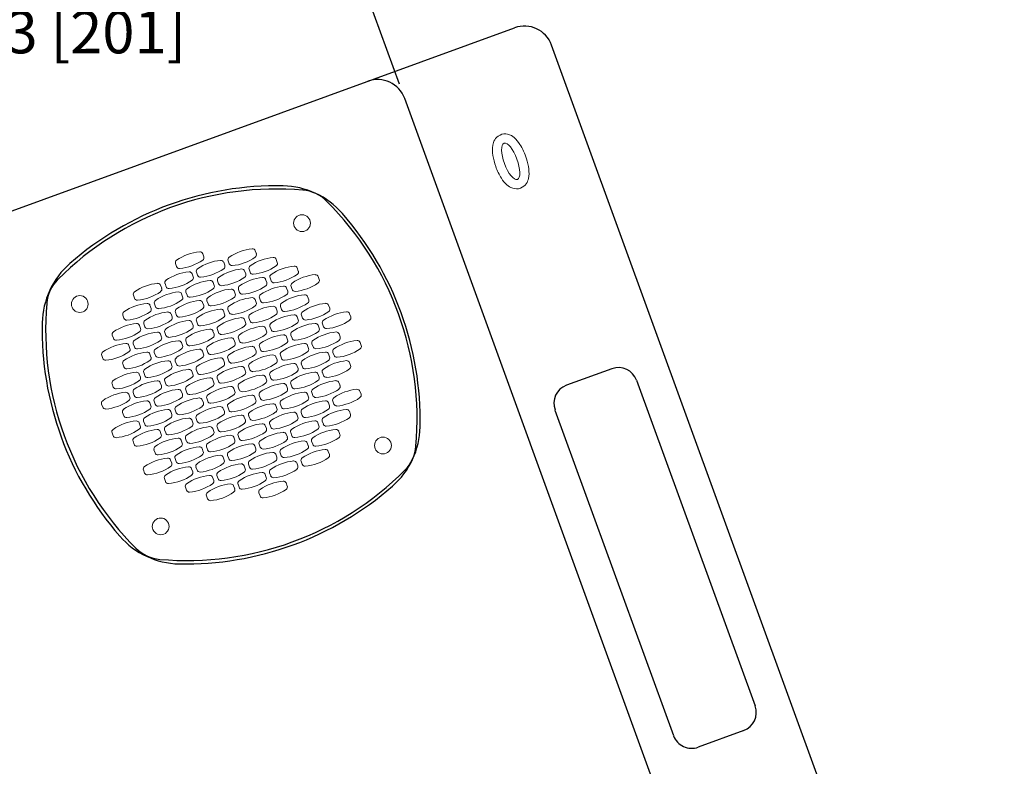
# Model space of a CAD drawing. Extents: x 1 to 92, y 2 to 116.
# Drawn here: x 55 to 68, y 34 to 44 of the extents above; entities that cross this region are included whole.
import ezdxf

# ---------------------------------------------------------------- set-up
doc = ezdxf.new("R2010")
doc.units = 0
doc.header["$MEASUREMENT"] = 0
doc.header["$PDSIZE"] = -1
for name, color, linetype, lineweight in [('Dimension', 3, 'Continuous', 20), ('Hatch', 253, 'Continuous', 5), ('Object', 7, 'Continuous', 25)]:
    doc.layers.add(name, color=color, linetype=linetype, lineweight=lineweight)
doc.dimstyles.get("Standard").update_dxf_attribs({"dimtxt": 0.18, "dimasz": 0.18, "dimexe": 0.18, "dimexo": 0.0625, "dimgap": 0.09, "dimtad": 0, "dimtih": 1, "dimtoh": 1, "dimdec": 4, "dimzin": 0, "dimdsep": 46, "dimtxsty": 'Standard', "dimcen": 0.09, "dimadec": 0, "dimazin": 0, "dimtfac": 1, "dimtdec": 4, "dimtofl": 0, "dimtmove": 0, "dimatfit": 3, "dimfxl": 1, "dimtolj": 1, "dimtzin": 0, "dimarcsym": 0})

# ---------------------------------------------------------------- blocks, each defined once
blk = doc.blocks.new('*D58')
at = {"layer": 'DEFPOINTS', "color": 0, "transparency": 16777216}
for p in [(59.687, 44.768), (60.494, 42.549), (53.465, 38.676)]:
    blk.add_point(p, dxfattribs=at)
at = {"layer": 'Dimension', "color": 0, "lineweight": -2, "transparency": 16777216}
for p, q in [((60.426, 42.737), (59.44, 45.445)), ((59.1, 44.555), (57.267, 43.888)), ((52.821, 42.269), (54.654, 42.936)), ((53.396, 38.864), (51.988, 42.732))]:
    blk.add_line(p, q, dxfattribs=at)
at = {"layer": 'Dimension', "color": 0, "transparency": 16777216}
for points in [[(59.065, 44.652), (59.136, 44.457), (59.687, 44.768)], [(52.786, 42.367), (52.857, 42.172), (52.235, 42.056)]]:
    blk.add_solid(points, dxfattribs=at)
at = {"layer": 'Dimension', "color": 0, "transparency": 16777216, "insert": (55.961, 43.412), "char_height": 0.55118, "attachment_point": 5, "line_spacing_factor": 0.551181}
blk.add_mtext('\\A1;7.93 [201]', dxfattribs=at)
blk = doc.blocks.new('*D59')
at = {"layer": 'DEFPOINTS', "color": 0, "transparency": 16777216}
for p in [(53.465, 38.676), (58.498, 24.848), (48.381, 21.166)]:
    blk.add_point(p, dxfattribs=at)
at = {"layer": 'Dimension', "color": 0, "lineweight": -2, "transparency": 16777216}
for p, q in [((53.277, 38.608), (42.671, 34.748)), ((43.561, 34.408), (45.619, 28.753)), ((48.167, 21.752), (45.966, 27.801)), ((58.31, 24.78), (47.704, 20.919))]:
    blk.add_line(p, q, dxfattribs=at)
at = {"layer": 'Dimension', "color": 0, "transparency": 16777216}
for points in [[(43.659, 34.443), (43.463, 34.372), (43.348, 34.994)], [(48.265, 21.788), (48.07, 21.716), (48.381, 21.166)]]:
    blk.add_solid(points, dxfattribs=at)
at = {"layer": 'Dimension', "color": 0, "transparency": 16777216, "insert": (45.793, 28.277), "char_height": 0.55118, "attachment_point": 5}
blk.add_mtext('\\A1;14.72 [374]', dxfattribs=at)

msp = doc.modelspace()

# ---------------------------------------------------------------- linework, layer by layer
at = {"layer": 'Hatch'}
for p, q in [((57.884, 40.495), (57.87, 40.535)), ((58.552, 40.573), (58.567, 40.533)), ((57.518, 40.407), (57.532, 40.367)), ((58.143, 40.423), (58.157, 40.384)), ((58.214, 40.405), (58.2, 40.444)), ((58.825, 40.461), (58.839, 40.421)), ((57.747, 40.235), (57.733, 40.274)), ((57.805, 40.256), (57.79, 40.295)), ((58.415, 40.312), (58.43, 40.272)), ((58.487, 40.293), (58.473, 40.333)), ((59.097, 40.35), (59.112, 40.31)), ((57.381, 40.146), (57.395, 40.106)), ((58.02, 40.123), (58.005, 40.163)), ((58.077, 40.144), (58.063, 40.184)), ((58.688, 40.2), (58.702, 40.161)), ((58.759, 40.182), (58.745, 40.221)), ((59.384, 40.198), (59.37, 40.238)), ((57.338, 40.086), (57.323, 40.125)), ((57.653, 40.035), (57.668, 39.995)), ((58.292, 40.012), (58.278, 40.051)), ((58.35, 40.033), (58.335, 40.072)), ((58.975, 40.049), (58.96, 40.089)), ((59.018, 40.11), (59.032, 40.07)), ((56.971, 39.997), (56.985, 39.957)), ((57.61, 39.974), (57.596, 40.014)), ((57.883, 39.863), (57.868, 39.902)), ((57.926, 39.923), (57.94, 39.883)), ((58.565, 39.9), (58.551, 39.94)), ((58.608, 39.961), (58.622, 39.921)), ((59.233, 39.977), (59.247, 39.938)), ((57.2, 39.825), (57.186, 39.865)), ((57.243, 39.885), (57.258, 39.846)), ((57.516, 39.774), (57.53, 39.734)), ((58.141, 39.791), (58.155, 39.751)), ((58.198, 39.812), (58.213, 39.772)), ((58.823, 39.828), (58.838, 39.789)), ((58.895, 39.81), (58.881, 39.849)), ((59.505, 39.866), (59.52, 39.826)), ((56.834, 39.736), (56.848, 39.697)), ((57.473, 39.714), (57.459, 39.753)), ((57.746, 39.602), (57.731, 39.642)), ((57.803, 39.623), (57.789, 39.662)), ((58.414, 39.679), (58.428, 39.64)), ((58.485, 39.66), (58.471, 39.7)), ((59.096, 39.717), (59.11, 39.677)), ((59.168, 39.698), (59.153, 39.738)), ((59.778, 39.754), (59.792, 39.715)), ((57.063, 39.564), (57.049, 39.604)), ((57.106, 39.625), (57.121, 39.585)), ((57.379, 39.513), (57.393, 39.474)), ((58.004, 39.53), (58.018, 39.491)), ((58.076, 39.511), (58.061, 39.551)), ((58.686, 39.568), (58.7, 39.528)), ((58.758, 39.549), (58.743, 39.589)), ((59.383, 39.566), (59.368, 39.605)), ((59.44, 39.587), (59.426, 39.626)), ((56.697, 39.476), (56.711, 39.436)), ((57.322, 39.492), (57.336, 39.453)), ((57.594, 39.381), (57.608, 39.341)), ((57.666, 39.362), (57.651, 39.402)), ((58.291, 39.379), (58.276, 39.419)), ((58.348, 39.4), (58.334, 39.439)), ((58.973, 39.417), (58.959, 39.456)), ((59.016, 39.477), (59.03, 39.437)), ((59.641, 39.494), (59.655, 39.454)), ((59.928, 39.343), (59.914, 39.382)), ((56.912, 39.343), (56.926, 39.304)), ((56.984, 39.325), (56.969, 39.364)), ((57.256, 39.213), (57.242, 39.253)), ((57.867, 39.269), (57.881, 39.23)), ((57.924, 39.29), (57.938, 39.251)), ((58.563, 39.268), (58.549, 39.307)), ((58.606, 39.328), (58.621, 39.288)), ((59.231, 39.345), (59.246, 39.305)), ((59.303, 39.326), (59.289, 39.366)), ((59.561, 39.254), (59.576, 39.215)), ((56.574, 39.176), (56.559, 39.215)), ((57.199, 39.192), (57.184, 39.232)), ((57.529, 39.102), (57.514, 39.141)), ((58.154, 39.118), (58.139, 39.158)), ((58.197, 39.179), (58.211, 39.139)), ((58.822, 39.196), (58.836, 39.156)), ((58.893, 39.177), (58.879, 39.216)), ((59.504, 39.233), (59.518, 39.194)), ((56.832, 39.104), (56.846, 39.064)), ((57.471, 39.081), (57.457, 39.12)), ((57.744, 38.969), (57.73, 39.009)), ((57.787, 39.03), (57.801, 38.99)), ((58.426, 39.007), (58.412, 39.046)), ((58.484, 39.028), (58.469, 39.067)), ((59.094, 39.084), (59.108, 39.045)), ((59.166, 39.065), (59.151, 39.105)), ((59.791, 39.082), (59.776, 39.122)), ((57.062, 38.932), (57.047, 38.971)), ((57.105, 38.992), (57.119, 38.953)), ((57.377, 38.881), (57.392, 38.841)), ((58.002, 38.897), (58.017, 38.858)), ((58.059, 38.918), (58.074, 38.879)), ((58.684, 38.935), (58.699, 38.895)), ((58.756, 38.916), (58.742, 38.956)), ((59.381, 38.933), (59.367, 38.973)), ((59.424, 38.993), (59.438, 38.954)), ((56.695, 38.843), (56.709, 38.803)), ((57.334, 38.82), (57.32, 38.86)), ((57.607, 38.709), (57.592, 38.748)), ((57.664, 38.73), (57.65, 38.769)), ((58.275, 38.786), (58.289, 38.746)), ((58.346, 38.767), (58.332, 38.807)), ((58.971, 38.784), (58.957, 38.823)), ((59.014, 38.844), (59.029, 38.805)), ((59.654, 38.822), (59.639, 38.861)), ((59.912, 38.75), (59.926, 38.71)), ((56.925, 38.671), (56.91, 38.711)), ((56.967, 38.731), (56.982, 38.692)), ((57.24, 38.62), (57.254, 38.58)), ((57.865, 38.637), (57.879, 38.597)), ((57.937, 38.618), (57.922, 38.658)), ((58.547, 38.674), (58.562, 38.635)), ((58.605, 38.695), (58.619, 38.656)), ((59.244, 38.672), (59.23, 38.712)), ((59.287, 38.733), (59.301, 38.693)), ((59.574, 38.582), (59.559, 38.621)), ((56.558, 38.582), (56.572, 38.543)), ((57.197, 38.56), (57.183, 38.599)), ((57.455, 38.488), (57.47, 38.448)), ((57.527, 38.469), (57.513, 38.508)), ((58.152, 38.486), (58.138, 38.525)), ((58.209, 38.507), (58.195, 38.546)), ((58.834, 38.523), (58.82, 38.563)), ((58.877, 38.584), (58.892, 38.544)), ((59.502, 38.6), (59.517, 38.561)), ((59.789, 38.449), (59.775, 38.489)), ((56.83, 38.471), (56.845, 38.431)), ((57.117, 38.32), (57.103, 38.359)), ((57.728, 38.376), (57.742, 38.337)), ((57.785, 38.397), (57.8, 38.357)), ((58.425, 38.374), (58.41, 38.414)), ((58.467, 38.435), (58.482, 38.395)), ((59.092, 38.451), (59.107, 38.412)), ((59.164, 38.433), (59.15, 38.472)), ((59.422, 38.361), (59.437, 38.321)), ((57.046, 38.338), (57.06, 38.299)), ((57.39, 38.208), (57.375, 38.248)), ((58.015, 38.225), (58, 38.265)), ((58.058, 38.285), (58.072, 38.246)), ((58.697, 38.263), (58.683, 38.302)), ((58.754, 38.284), (58.74, 38.323)), ((59.379, 38.3), (59.365, 38.34)), ((59.652, 38.189), (59.638, 38.228)), ((56.708, 38.171), (56.693, 38.21)), ((57.318, 38.227), (57.333, 38.187)), ((57.591, 38.115), (57.605, 38.076)), ((57.648, 38.136), (57.662, 38.097)), ((58.273, 38.153), (58.287, 38.114)), ((58.33, 38.174), (58.345, 38.134)), ((58.955, 38.191), (58.97, 38.151)), ((59.013, 38.212), (59.027, 38.172)), ((59.285, 38.1), (59.3, 38.061)), ((56.98, 38.059), (56.966, 38.099)), ((57.253, 37.948), (57.238, 37.987)), ((57.878, 37.964), (57.863, 38.004)), ((57.935, 37.985), (57.921, 38.025)), ((58.546, 38.042), (58.56, 38.002)), ((58.617, 38.023), (58.603, 38.062)), ((59.242, 38.04), (59.228, 38.079)), ((57.468, 37.815), (57.454, 37.855)), ((57.511, 37.876), (57.525, 37.836)), ((58.136, 37.892), (58.15, 37.853)), ((58.208, 37.874), (58.193, 37.913)), ((58.818, 37.93), (58.833, 37.891)), ((58.875, 37.951), (58.89, 37.911)), ((59.515, 37.928), (59.5, 37.968)), ((57.101, 37.727), (57.116, 37.687)), ((57.726, 37.743), (57.741, 37.704)), ((57.798, 37.725), (57.783, 37.764)), ((58.408, 37.781), (58.423, 37.741)), ((58.48, 37.762), (58.466, 37.802)), ((59.105, 37.779), (59.091, 37.819)), ((59.148, 37.839), (59.162, 37.8)), ((57.388, 37.576), (57.374, 37.615)), ((57.999, 37.632), (58.013, 37.592)), ((58.07, 37.613), (58.056, 37.653)), ((58.681, 37.669), (58.695, 37.63)), ((58.738, 37.69), (58.753, 37.651)), ((57.661, 37.464), (57.646, 37.504)), ((58.271, 37.52), (58.286, 37.481)), ((58.343, 37.502), (58.329, 37.541)), ((58.954, 37.558), (58.968, 37.518)), ((57.933, 37.353), (57.919, 37.392)), ((58.616, 37.39), (58.601, 37.43))]:
    msp.add_line(p, q, dxfattribs=at)
for centre in [(59.16, 40.931), (56.274, 39.881), (60.211, 38.044), (57.325, 36.994)]:
    msp.add_circle(centre, 0.109, dxfattribs=at)
for centre, radius, start, end in [((57.888, 39.938), 0.624, 95.1702, 124.8298), ((57.835, 40.522), 0.0375, 20, 95.1702), ((58.57, 39.976), 0.624, 95.1702, 124.8298), ((58.517, 40.56), 0.0375, 20, 95.1702), ((58.531, 40.52), 0.0375, 304.8298, 20), ((57.553, 40.42), 0.0375, 124.8298, 200), ((57.514, 40.964), 0.624, 275.1702, 304.8298), ((58.16, 39.827), 0.624, 95.1702, 124.8298), ((57.849, 40.483), 0.0375, 304.8298, 20), ((58.107, 40.411), 0.0375, 20, 95.1702), ((58.235, 40.457), 0.0375, 124.8298, 200), ((58.25, 40.418), 0.0375, 200, 275.1702), ((58.197, 41.001), 0.624, 275.1702, 304.8298), ((58.842, 39.865), 0.624, 95.1702, 124.8298), ((58.79, 40.448), 0.0375, 20, 95.1702), ((58.804, 40.409), 0.0375, 304.8298, 20), ((57.75, 39.678), 0.624, 95.1702, 124.8298), ((57.567, 40.38), 0.0375, 200, 275.1702), ((57.698, 40.261), 0.0375, 20, 95.1702), ((57.825, 40.308), 0.0375, 124.8298, 200), ((57.787, 40.852), 0.624, 275.1702, 304.8298), ((58.433, 39.715), 0.624, 95.1702, 124.8298), ((58.122, 40.371), 0.0375, 304.8298, 20), ((58.38, 40.299), 0.0375, 20, 95.1702), ((58.508, 40.346), 0.0375, 124.8298, 200), ((58.522, 40.306), 0.0375, 200, 275.1702), ((58.469, 40.89), 0.624, 275.1702, 304.8298), ((59.115, 39.753), 0.624, 95.1702, 124.8298), ((59.062, 40.337), 0.0375, 20, 95.1702), ((59.077, 40.297), 0.0375, 304.8298, 20), ((57.341, 39.529), 0.624, 95.1702, 124.8298), ((57.288, 40.112), 0.0375, 20, 95.1702), ((57.416, 40.159), 0.0375, 124.8298, 200), ((57.377, 40.703), 0.624, 275.1702, 304.8298), ((58.023, 39.566), 0.624, 95.1702, 124.8298), ((57.712, 40.222), 0.0375, 304.8298, 20), ((57.84, 40.268), 0.0375, 200, 275.1702), ((57.97, 40.15), 0.0375, 20, 95.1702), ((58.098, 40.197), 0.0375, 124.8298, 200), ((58.06, 40.741), 0.624, 275.1702, 304.8298), ((58.705, 39.604), 0.624, 95.1702, 124.8298), ((58.394, 40.26), 0.0375, 304.8298, 20), ((58.653, 40.188), 0.0375, 20, 95.1702), ((58.667, 40.148), 0.0375, 304.8298, 20), ((58.78, 40.234), 0.0375, 124.8298, 200), ((58.795, 40.195), 0.0375, 200, 275.1702), ((58.742, 40.778), 0.624, 275.1702, 304.8298), ((59.053, 40.123), 0.0375, 124.8298, 200), ((59.388, 39.642), 0.624, 95.1702, 124.8298), ((59.014, 40.667), 0.624, 275.1702, 304.8298), ((59.335, 40.225), 0.0375, 20, 95.1702), ((59.349, 40.186), 0.0375, 304.8298, 20), ((57.006, 40.01), 0.0375, 124.8298, 200), ((56.968, 40.554), 0.624, 275.1702, 304.8298), ((57.613, 39.417), 0.624, 95.1702, 124.8298), ((57.302, 40.073), 0.0375, 304.8298, 20), ((57.43, 40.119), 0.0375, 200, 275.1702), ((57.561, 40.001), 0.0375, 20, 95.1702), ((57.688, 40.047), 0.0375, 124.8298, 200), ((57.65, 40.591), 0.624, 275.1702, 304.8298), ((58.296, 39.455), 0.624, 95.1702, 124.8298), ((57.985, 40.11), 0.0375, 304.8298, 20), ((58.112, 40.157), 0.0375, 200, 275.1702), ((58.243, 40.038), 0.0375, 20, 95.1702), ((58.371, 40.085), 0.0375, 124.8298, 200), ((58.385, 40.045), 0.0375, 200, 275.1702), ((58.332, 40.629), 0.624, 275.1702, 304.8298), ((58.978, 39.492), 0.624, 95.1702, 124.8298), ((58.925, 40.076), 0.0375, 20, 95.1702), ((58.94, 40.037), 0.0375, 304.8298, 20), ((59.067, 40.083), 0.0375, 200, 275.1702), ((57.02, 39.97), 0.0375, 200, 275.1702), ((57.279, 39.898), 0.0375, 124.8298, 200), ((57.24, 40.442), 0.624, 275.1702, 304.8298), ((57.886, 39.306), 0.624, 95.1702, 124.8298), ((57.575, 39.961), 0.0375, 304.8298, 20), ((57.703, 40.008), 0.0375, 200, 275.1702), ((57.833, 39.889), 0.0375, 20, 95.1702), ((57.961, 39.936), 0.0375, 124.8298, 200), ((57.923, 40.48), 0.624, 275.1702, 304.8298), ((58.568, 39.343), 0.624, 95.1702, 124.8298), ((58.257, 39.999), 0.0375, 304.8298, 20), ((58.515, 39.927), 0.0375, 20, 95.1702), ((58.53, 39.887), 0.0375, 304.8298, 20), ((58.643, 39.974), 0.0375, 124.8298, 200), ((58.658, 39.934), 0.0375, 200, 275.1702), ((58.605, 40.518), 0.624, 275.1702, 304.8298), ((58.916, 39.862), 0.0375, 124.8298, 200), ((59.25, 39.381), 0.624, 95.1702, 124.8298), ((58.877, 40.406), 0.624, 275.1702, 304.8298), ((59.523, 39.269), 0.624, 95.1702, 124.8298), ((59.198, 39.965), 0.0375, 20, 95.1702), ((59.212, 39.925), 0.0375, 304.8298, 20), ((59.47, 39.853), 0.0375, 20, 95.1702), ((56.869, 39.749), 0.0375, 124.8298, 200), ((57.204, 39.268), 0.624, 95.1702, 124.8298), ((56.831, 40.293), 0.624, 275.1702, 304.8298), ((57.476, 39.157), 0.624, 95.1702, 124.8298), ((57.151, 39.852), 0.0375, 20, 95.1702), ((57.165, 39.812), 0.0375, 304.8298, 20), ((57.293, 39.859), 0.0375, 200, 275.1702), ((57.423, 39.74), 0.0375, 20, 95.1702), ((57.551, 39.787), 0.0375, 124.8298, 200), ((57.513, 40.331), 0.624, 275.1702, 304.8298), ((58.159, 39.194), 0.624, 95.1702, 124.8298), ((57.848, 39.85), 0.0375, 304.8298, 20), ((57.975, 39.896), 0.0375, 200, 275.1702), ((58.106, 39.778), 0.0375, 20, 95.1702), ((58.233, 39.824), 0.0375, 124.8298, 200), ((58.248, 39.785), 0.0375, 200, 275.1702), ((58.195, 40.368), 0.624, 275.1702, 304.8298), ((58.841, 39.232), 0.624, 95.1702, 124.8298), ((58.788, 39.815), 0.0375, 20, 95.1702), ((58.802, 39.776), 0.0375, 304.8298, 20), ((58.93, 39.822), 0.0375, 200, 275.1702), ((59.188, 39.751), 0.0375, 124.8298, 200), ((59.15, 40.295), 0.624, 275.1702, 304.8298), ((59.796, 39.158), 0.624, 95.1702, 124.8298), ((59.485, 39.814), 0.0375, 304.8298, 20), ((59.743, 39.742), 0.0375, 20, 95.1702), ((56.883, 39.71), 0.0375, 200, 275.1702), ((57.142, 39.638), 0.0375, 124.8298, 200), ((57.103, 40.182), 0.624, 275.1702, 304.8298), ((57.749, 39.045), 0.624, 95.1702, 124.8298), ((57.438, 39.701), 0.0375, 304.8298, 20), ((57.566, 39.747), 0.0375, 200, 275.1702), ((57.696, 39.629), 0.0375, 20, 95.1702), ((57.824, 39.675), 0.0375, 124.8298, 200), ((57.785, 40.219), 0.624, 275.1702, 304.8298), ((58.431, 39.083), 0.624, 95.1702, 124.8298), ((58.12, 39.738), 0.0375, 304.8298, 20), ((58.378, 39.666), 0.0375, 20, 95.1702), ((58.393, 39.627), 0.0375, 304.8298, 20), ((58.506, 39.713), 0.0375, 124.8298, 200), ((58.52, 39.673), 0.0375, 200, 275.1702), ((58.468, 40.257), 0.624, 275.1702, 304.8298), ((59.113, 39.12), 0.624, 95.1702, 124.8298), ((59.061, 39.704), 0.0375, 20, 95.1702), ((59.075, 39.664), 0.0375, 304.8298, 20), ((59.203, 39.711), 0.0375, 200, 275.1702), ((59.461, 39.639), 0.0375, 124.8298, 200), ((59.423, 40.183), 0.624, 275.1702, 304.8298), ((59.757, 39.702), 0.0375, 304.8298, 20), ((56.732, 39.489), 0.0375, 124.8298, 200), ((57.067, 39.007), 0.624, 95.1702, 124.8298), ((56.693, 40.033), 0.624, 275.1702, 304.8298), ((57.339, 38.896), 0.624, 95.1702, 124.8298), ((57.014, 39.591), 0.0375, 20, 95.1702), ((57.028, 39.552), 0.0375, 304.8298, 20), ((57.156, 39.598), 0.0375, 200, 275.1702), ((57.286, 39.48), 0.0375, 20, 95.1702), ((57.414, 39.526), 0.0375, 124.8298, 200), ((57.376, 40.07), 0.624, 275.1702, 304.8298), ((58.021, 38.934), 0.624, 95.1702, 124.8298), ((57.71, 39.589), 0.0375, 304.8298, 20), ((57.838, 39.636), 0.0375, 200, 275.1702), ((57.969, 39.517), 0.0375, 20, 95.1702), ((58.096, 39.564), 0.0375, 124.8298, 200), ((58.111, 39.524), 0.0375, 200, 275.1702), ((58.058, 40.108), 0.624, 275.1702, 304.8298), ((58.704, 38.971), 0.624, 95.1702, 124.8298), ((58.651, 39.555), 0.0375, 20, 95.1702), ((58.665, 39.515), 0.0375, 304.8298, 20), ((58.779, 39.601), 0.0375, 124.8298, 200), ((58.793, 39.562), 0.0375, 200, 275.1702), ((58.74, 40.145), 0.624, 275.1702, 304.8298), ((59.051, 39.49), 0.0375, 124.8298, 200), ((59.386, 39.009), 0.624, 95.1702, 124.8298), ((59.013, 40.034), 0.624, 275.1702, 304.8298), ((59.659, 38.897), 0.624, 95.1702, 124.8298), ((59.333, 39.593), 0.0375, 20, 95.1702), ((59.348, 39.553), 0.0375, 304.8298, 20), ((59.475, 39.599), 0.0375, 200, 275.1702), ((59.606, 39.481), 0.0375, 20, 95.1702), ((56.746, 39.449), 0.0375, 200, 275.1702), ((57.004, 39.377), 0.0375, 124.8298, 200), ((56.966, 39.921), 0.624, 275.1702, 304.8298), ((57.612, 38.784), 0.624, 95.1702, 124.8298), ((57.301, 39.44), 0.0375, 304.8298, 20), ((57.428, 39.487), 0.0375, 200, 275.1702), ((57.559, 39.368), 0.0375, 20, 95.1702), ((57.687, 39.415), 0.0375, 124.8298, 200), ((57.648, 39.959), 0.624, 275.1702, 304.8298), ((58.294, 38.822), 0.624, 95.1702, 124.8298), ((57.983, 39.478), 0.0375, 304.8298, 20), ((58.241, 39.406), 0.0375, 20, 95.1702), ((58.256, 39.366), 0.0375, 304.8298, 20), ((58.369, 39.452), 0.0375, 124.8298, 200), ((58.383, 39.413), 0.0375, 200, 275.1702), ((58.331, 39.996), 0.624, 275.1702, 304.8298), ((58.976, 38.86), 0.624, 95.1702, 124.8298), ((58.923, 39.443), 0.0375, 20, 95.1702), ((58.938, 39.404), 0.0375, 304.8298, 20), ((59.066, 39.45), 0.0375, 200, 275.1702), ((59.324, 39.378), 0.0375, 124.8298, 200), ((59.285, 39.922), 0.624, 275.1702, 304.8298), ((59.931, 38.786), 0.624, 95.1702, 124.8298), ((59.62, 39.441), 0.0375, 304.8298, 20), ((59.878, 39.37), 0.0375, 20, 95.1702), ((56.595, 39.228), 0.0375, 124.8298, 200), ((56.929, 38.747), 0.624, 95.1702, 124.8298), ((56.556, 39.772), 0.624, 275.1702, 304.8298), ((57.202, 38.635), 0.624, 95.1702, 124.8298), ((56.877, 39.331), 0.0375, 20, 95.1702), ((56.891, 39.291), 0.0375, 304.8298, 20), ((57.019, 39.337), 0.0375, 200, 275.1702), ((57.149, 39.219), 0.0375, 20, 95.1702), ((57.277, 39.266), 0.0375, 124.8298, 200), ((57.239, 39.81), 0.624, 275.1702, 304.8298), ((57.884, 38.673), 0.624, 95.1702, 124.8298), ((57.573, 39.329), 0.0375, 304.8298, 20), ((57.701, 39.375), 0.0375, 200, 275.1702), ((57.831, 39.257), 0.0375, 20, 95.1702), ((57.959, 39.303), 0.0375, 124.8298, 200), ((57.974, 39.264), 0.0375, 200, 275.1702), ((57.921, 39.847), 0.624, 275.1702, 304.8298), ((58.567, 38.711), 0.624, 95.1702, 124.8298), ((58.514, 39.294), 0.0375, 20, 95.1702), ((58.528, 39.255), 0.0375, 304.8298, 20), ((58.642, 39.341), 0.0375, 124.8298, 200), ((58.656, 39.301), 0.0375, 200, 275.1702), ((58.603, 39.885), 0.624, 275.1702, 304.8298), ((58.914, 39.229), 0.0375, 124.8298, 200), ((59.249, 38.748), 0.624, 95.1702, 124.8298), ((58.876, 39.773), 0.624, 275.1702, 304.8298), ((59.521, 38.637), 0.624, 95.1702, 124.8298), ((59.196, 39.332), 0.0375, 20, 95.1702), ((59.21, 39.292), 0.0375, 304.8298, 20), ((59.338, 39.339), 0.0375, 200, 275.1702), ((59.469, 39.22), 0.0375, 20, 95.1702), ((59.596, 39.267), 0.0375, 124.8298, 200), ((59.558, 39.811), 0.624, 275.1702, 304.8298), ((59.893, 39.33), 0.0375, 304.8298, 20), ((56.609, 39.188), 0.0375, 200, 275.1702), ((56.867, 39.116), 0.0375, 124.8298, 200), ((56.829, 39.661), 0.624, 275.1702, 304.8298), ((57.475, 38.524), 0.624, 95.1702, 124.8298), ((57.164, 39.179), 0.0375, 304.8298, 20), ((57.291, 39.226), 0.0375, 200, 275.1702), ((57.422, 39.108), 0.0375, 20, 95.1702), ((57.55, 39.154), 0.0375, 124.8298, 200), ((57.511, 39.698), 0.624, 275.1702, 304.8298), ((58.157, 38.561), 0.624, 95.1702, 124.8298), ((57.846, 39.217), 0.0375, 304.8298, 20), ((58.104, 39.145), 0.0375, 20, 95.1702), ((58.232, 39.192), 0.0375, 124.8298, 200), ((58.246, 39.152), 0.0375, 200, 275.1702), ((58.193, 39.736), 0.624, 275.1702, 304.8298), ((58.839, 38.599), 0.624, 95.1702, 124.8298), ((58.786, 39.183), 0.0375, 20, 95.1702), ((58.801, 39.143), 0.0375, 304.8298, 20), ((58.928, 39.19), 0.0375, 200, 275.1702), ((59.187, 39.118), 0.0375, 124.8298, 200), ((59.148, 39.662), 0.624, 275.1702, 304.8298), ((59.794, 38.525), 0.624, 95.1702, 124.8298), ((59.483, 39.181), 0.0375, 304.8298, 20), ((59.611, 39.227), 0.0375, 200, 275.1702), ((59.741, 39.109), 0.0375, 20, 95.1702), ((57.065, 38.375), 0.624, 95.1702, 124.8298), ((56.882, 39.077), 0.0375, 200, 275.1702), ((57.012, 38.958), 0.0375, 20, 95.1702), ((57.14, 39.005), 0.0375, 124.8298, 200), ((57.101, 39.549), 0.624, 275.1702, 304.8298), ((57.747, 38.412), 0.624, 95.1702, 124.8298), ((57.436, 39.068), 0.0375, 304.8298, 20), ((57.564, 39.114), 0.0375, 200, 275.1702), ((57.694, 38.996), 0.0375, 20, 95.1702), ((57.822, 39.043), 0.0375, 124.8298, 200), ((57.784, 39.587), 0.624, 275.1702, 304.8298), ((58.429, 38.45), 0.624, 95.1702, 124.8298), ((58.118, 39.106), 0.0375, 304.8298, 20), ((58.377, 39.034), 0.0375, 20, 95.1702), ((58.391, 38.994), 0.0375, 304.8298, 20), ((58.504, 39.08), 0.0375, 124.8298, 200), ((58.519, 39.041), 0.0375, 200, 275.1702), ((58.466, 39.624), 0.624, 275.1702, 304.8298), ((58.777, 38.969), 0.0375, 124.8298, 200), ((59.112, 38.488), 0.624, 95.1702, 124.8298), ((58.739, 39.513), 0.624, 275.1702, 304.8298), ((59.384, 38.376), 0.624, 95.1702, 124.8298), ((59.059, 39.071), 0.0375, 20, 95.1702), ((59.073, 39.032), 0.0375, 304.8298, 20), ((59.201, 39.078), 0.0375, 200, 275.1702), ((59.331, 38.96), 0.0375, 20, 95.1702), ((59.459, 39.006), 0.0375, 124.8298, 200), ((59.421, 39.55), 0.624, 275.1702, 304.8298), ((59.756, 39.069), 0.0375, 304.8298, 20), ((56.73, 38.856), 0.0375, 124.8298, 200), ((56.692, 39.4), 0.624, 275.1702, 304.8298), ((57.337, 38.263), 0.624, 95.1702, 124.8298), ((57.026, 38.919), 0.0375, 304.8298, 20), ((57.154, 38.965), 0.0375, 200, 275.1702), ((57.285, 38.847), 0.0375, 20, 95.1702), ((57.412, 38.893), 0.0375, 124.8298, 200), ((57.374, 39.438), 0.624, 275.1702, 304.8298), ((58.02, 38.301), 0.624, 95.1702, 124.8298), ((57.709, 38.956), 0.0375, 304.8298, 20), ((57.836, 39.003), 0.0375, 200, 275.1702), ((57.967, 38.885), 0.0375, 20, 95.1702), ((58.095, 38.931), 0.0375, 124.8298, 200), ((58.109, 38.891), 0.0375, 200, 275.1702), ((58.056, 39.475), 0.624, 275.1702, 304.8298), ((58.702, 38.338), 0.624, 95.1702, 124.8298), ((58.649, 38.922), 0.0375, 20, 95.1702), ((58.664, 38.883), 0.0375, 304.8298, 20), ((58.791, 38.929), 0.0375, 200, 275.1702), ((59.05, 38.857), 0.0375, 124.8298, 200), ((59.011, 39.401), 0.624, 275.1702, 304.8298), ((59.657, 38.265), 0.624, 95.1702, 124.8298), ((59.346, 38.92), 0.0375, 304.8298, 20), ((59.474, 38.967), 0.0375, 200, 275.1702), ((59.604, 38.848), 0.0375, 20, 95.1702), ((56.745, 38.816), 0.0375, 200, 275.1702), ((57.003, 38.744), 0.0375, 124.8298, 200), ((56.964, 39.288), 0.624, 275.1702, 304.8298), ((57.61, 38.152), 0.624, 95.1702, 124.8298), ((57.299, 38.807), 0.0375, 304.8298, 20), ((57.427, 38.854), 0.0375, 200, 275.1702), ((57.557, 38.735), 0.0375, 20, 95.1702), ((57.685, 38.782), 0.0375, 124.8298, 200), ((57.647, 39.326), 0.624, 275.1702, 304.8298), ((58.292, 38.189), 0.624, 95.1702, 124.8298), ((57.981, 38.845), 0.0375, 304.8298, 20), ((58.239, 38.773), 0.0375, 20, 95.1702), ((58.254, 38.733), 0.0375, 304.8298, 20), ((58.367, 38.82), 0.0375, 124.8298, 200), ((58.382, 38.78), 0.0375, 200, 275.1702), ((58.329, 39.364), 0.624, 275.1702, 304.8298), ((58.975, 38.227), 0.624, 95.1702, 124.8298), ((58.601, 39.252), 0.624, 275.1702, 304.8298), ((58.922, 38.811), 0.0375, 20, 95.1702), ((58.936, 38.771), 0.0375, 304.8298, 20), ((59.064, 38.818), 0.0375, 200, 275.1702), ((59.322, 38.746), 0.0375, 124.8298, 200), ((59.284, 39.29), 0.624, 275.1702, 304.8298), ((59.929, 38.153), 0.624, 95.1702, 124.8298), ((59.618, 38.809), 0.0375, 304.8298, 20), ((59.877, 38.737), 0.0375, 20, 95.1702), ((56.593, 38.595), 0.0375, 124.8298, 200), ((56.928, 38.114), 0.624, 95.1702, 124.8298), ((56.555, 39.139), 0.624, 275.1702, 304.8298), ((57.2, 38.003), 0.624, 95.1702, 124.8298), ((56.875, 38.698), 0.0375, 20, 95.1702), ((56.889, 38.658), 0.0375, 304.8298, 20), ((57.017, 38.705), 0.0375, 200, 275.1702), ((57.147, 38.586), 0.0375, 20, 95.1702), ((57.275, 38.633), 0.0375, 124.8298, 200), ((57.237, 39.177), 0.624, 275.1702, 304.8298), ((57.883, 38.04), 0.624, 95.1702, 124.8298), ((57.572, 38.696), 0.0375, 304.8298, 20), ((57.699, 38.742), 0.0375, 200, 275.1702), ((57.83, 38.624), 0.0375, 20, 95.1702), ((57.958, 38.67), 0.0375, 124.8298, 200), ((57.972, 38.631), 0.0375, 200, 275.1702), ((57.919, 39.215), 0.624, 275.1702, 304.8298), ((58.565, 38.078), 0.624, 95.1702, 124.8298), ((58.512, 38.662), 0.0375, 20, 95.1702), ((58.526, 38.622), 0.0375, 304.8298, 20), ((58.64, 38.708), 0.0375, 124.8298, 200), ((58.654, 38.668), 0.0375, 200, 275.1702), ((58.912, 38.597), 0.0375, 124.8298, 200), ((59.247, 38.115), 0.624, 95.1702, 124.8298), ((58.874, 39.141), 0.624, 275.1702, 304.8298), ((59.52, 38.004), 0.624, 95.1702, 124.8298), ((59.194, 38.699), 0.0375, 20, 95.1702), ((59.209, 38.66), 0.0375, 304.8298, 20), ((59.336, 38.706), 0.0375, 200, 275.1702), ((59.467, 38.588), 0.0375, 20, 95.1702), ((59.595, 38.634), 0.0375, 124.8298, 200), ((59.556, 39.178), 0.624, 275.1702, 304.8298), ((59.891, 38.697), 0.0375, 304.8298, 20), ((56.607, 38.556), 0.0375, 200, 275.1702), ((56.866, 38.484), 0.0375, 124.8298, 200), ((56.827, 39.028), 0.624, 275.1702, 304.8298), ((57.473, 37.891), 0.624, 95.1702, 124.8298), ((57.162, 38.547), 0.0375, 304.8298, 20), ((57.29, 38.593), 0.0375, 200, 275.1702), ((57.42, 38.475), 0.0375, 20, 95.1702), ((57.548, 38.521), 0.0375, 124.8298, 200), ((57.509, 39.065), 0.624, 275.1702, 304.8298), ((58.155, 37.929), 0.624, 95.1702, 124.8298), ((57.844, 38.584), 0.0375, 304.8298, 20), ((58.102, 38.512), 0.0375, 20, 95.1702), ((58.117, 38.473), 0.0375, 304.8298, 20), ((58.23, 38.559), 0.0375, 124.8298, 200), ((58.245, 38.519), 0.0375, 200, 275.1702), ((58.192, 39.103), 0.624, 275.1702, 304.8298), ((58.837, 37.966), 0.624, 95.1702, 124.8298), ((58.785, 38.55), 0.0375, 20, 95.1702), ((58.799, 38.51), 0.0375, 304.8298, 20), ((58.927, 38.557), 0.0375, 200, 275.1702), ((59.185, 38.485), 0.0375, 124.8298, 200), ((59.147, 39.029), 0.624, 275.1702, 304.8298), ((59.792, 37.892), 0.624, 95.1702, 124.8298), ((59.481, 38.548), 0.0375, 304.8298, 20), ((59.609, 38.595), 0.0375, 200, 275.1702), ((59.739, 38.476), 0.0375, 20, 95.1702), ((57.063, 37.742), 0.624, 95.1702, 124.8298), ((56.88, 38.444), 0.0375, 200, 275.1702), ((57.01, 38.326), 0.0375, 20, 95.1702), ((57.138, 38.372), 0.0375, 124.8298, 200), ((57.1, 38.916), 0.624, 275.1702, 304.8298), ((57.745, 37.78), 0.624, 95.1702, 124.8298), ((57.434, 38.435), 0.0375, 304.8298, 20), ((57.562, 38.482), 0.0375, 200, 275.1702), ((57.693, 38.363), 0.0375, 20, 95.1702), ((57.82, 38.41), 0.0375, 124.8298, 200), ((57.835, 38.37), 0.0375, 200, 275.1702), ((57.782, 38.954), 0.624, 275.1702, 304.8298), ((58.428, 37.817), 0.624, 95.1702, 124.8298), ((58.375, 38.401), 0.0375, 20, 95.1702), ((58.389, 38.361), 0.0375, 304.8298, 20), ((58.503, 38.447), 0.0375, 124.8298, 200), ((58.517, 38.408), 0.0375, 200, 275.1702), ((58.464, 38.992), 0.624, 275.1702, 304.8298), ((58.775, 38.336), 0.0375, 124.8298, 200), ((59.11, 37.855), 0.624, 95.1702, 124.8298), ((58.737, 38.88), 0.624, 275.1702, 304.8298), ((59.383, 37.743), 0.624, 95.1702, 124.8298), ((59.057, 38.439), 0.0375, 20, 95.1702), ((59.072, 38.399), 0.0375, 304.8298, 20), ((59.199, 38.445), 0.0375, 200, 275.1702), ((59.33, 38.327), 0.0375, 20, 95.1702), ((59.458, 38.374), 0.0375, 124.8298, 200), ((59.419, 38.918), 0.624, 275.1702, 304.8298), ((59.754, 38.437), 0.0375, 304.8298, 20), ((56.728, 38.223), 0.0375, 124.8298, 200), ((56.69, 38.767), 0.624, 275.1702, 304.8298), ((57.336, 37.63), 0.624, 95.1702, 124.8298), ((57.025, 38.286), 0.0375, 304.8298, 20), ((57.153, 38.333), 0.0375, 200, 275.1702), ((57.283, 38.214), 0.0375, 20, 95.1702), ((57.411, 38.261), 0.0375, 124.8298, 200), ((57.372, 38.805), 0.624, 275.1702, 304.8298), ((58.018, 37.668), 0.624, 95.1702, 124.8298), ((57.707, 38.324), 0.0375, 304.8298, 20), ((57.965, 38.252), 0.0375, 20, 95.1702), ((58.093, 38.298), 0.0375, 124.8298, 200), ((58.107, 38.259), 0.0375, 200, 275.1702), ((58.055, 38.842), 0.624, 275.1702, 304.8298), ((58.7, 37.706), 0.624, 95.1702, 124.8298), ((58.647, 38.289), 0.0375, 20, 95.1702), ((58.662, 38.25), 0.0375, 304.8298, 20), ((58.79, 38.296), 0.0375, 200, 275.1702), ((59.048, 38.224), 0.0375, 124.8298, 200), ((59.009, 38.769), 0.624, 275.1702, 304.8298), ((59.655, 37.632), 0.624, 95.1702, 124.8298), ((59.344, 38.287), 0.0375, 304.8298, 20), ((59.472, 38.334), 0.0375, 200, 275.1702), ((59.602, 38.216), 0.0375, 20, 95.1702), ((56.743, 38.183), 0.0375, 200, 275.1702), ((57.001, 38.112), 0.0375, 124.8298, 200), ((56.963, 38.656), 0.624, 275.1702, 304.8298), ((57.608, 37.519), 0.624, 95.1702, 124.8298), ((57.297, 38.175), 0.0375, 304.8298, 20), ((57.425, 38.221), 0.0375, 200, 275.1702), ((57.555, 38.103), 0.0375, 20, 95.1702), ((57.683, 38.149), 0.0375, 124.8298, 200), ((57.645, 38.693), 0.624, 275.1702, 304.8298), ((58.291, 37.557), 0.624, 95.1702, 124.8298), ((57.98, 38.212), 0.0375, 304.8298, 20), ((58.238, 38.14), 0.0375, 20, 95.1702), ((58.252, 38.101), 0.0375, 304.8298, 20), ((58.366, 38.187), 0.0375, 124.8298, 200), ((58.38, 38.147), 0.0375, 200, 275.1702), ((58.327, 38.731), 0.624, 275.1702, 304.8298), ((58.638, 38.075), 0.0375, 124.8298, 200), ((58.973, 37.594), 0.624, 95.1702, 124.8298), ((58.6, 38.619), 0.624, 275.1702, 304.8298), ((59.245, 37.483), 0.624, 95.1702, 124.8298), ((58.92, 38.178), 0.0375, 20, 95.1702), ((58.934, 38.138), 0.0375, 304.8298, 20), ((59.062, 38.185), 0.0375, 200, 275.1702), ((59.193, 38.066), 0.0375, 20, 95.1702), ((59.32, 38.113), 0.0375, 124.8298, 200), ((59.282, 38.657), 0.624, 275.1702, 304.8298), ((59.617, 38.176), 0.0375, 304.8298, 20), ((57.015, 38.072), 0.0375, 200, 275.1702), ((57.274, 38), 0.0375, 124.8298, 200), ((57.235, 38.544), 0.624, 275.1702, 304.8298), ((57.881, 37.407), 0.624, 95.1702, 124.8298), ((57.57, 38.063), 0.0375, 304.8298, 20), ((57.698, 38.11), 0.0375, 200, 275.1702), ((57.828, 37.991), 0.0375, 20, 95.1702), ((57.956, 38.038), 0.0375, 124.8298, 200), ((57.97, 37.998), 0.0375, 200, 275.1702), ((57.917, 38.582), 0.624, 275.1702, 304.8298), ((58.563, 37.445), 0.624, 95.1702, 124.8298), ((58.51, 38.029), 0.0375, 20, 95.1702), ((58.525, 37.989), 0.0375, 304.8298, 20), ((58.653, 38.036), 0.0375, 200, 275.1702), ((58.911, 37.964), 0.0375, 124.8298, 200), ((58.872, 38.508), 0.624, 275.1702, 304.8298), ((59.518, 37.371), 0.624, 95.1702, 124.8298), ((59.207, 38.027), 0.0375, 304.8298, 20), ((59.335, 38.073), 0.0375, 200, 275.1702), ((59.465, 37.955), 0.0375, 20, 95.1702), ((57.471, 37.258), 0.624, 95.1702, 124.8298), ((57.288, 37.96), 0.0375, 200, 275.1702), ((57.418, 37.842), 0.0375, 20, 95.1702), ((57.546, 37.889), 0.0375, 124.8298, 200), ((57.508, 38.433), 0.624, 275.1702, 304.8298), ((58.153, 37.296), 0.624, 95.1702, 124.8298), ((57.842, 37.952), 0.0375, 304.8298, 20), ((58.101, 37.88), 0.0375, 20, 95.1702), ((58.115, 37.84), 0.0375, 304.8298, 20), ((58.228, 37.926), 0.0375, 124.8298, 200), ((58.243, 37.887), 0.0375, 200, 275.1702), ((58.19, 38.47), 0.624, 275.1702, 304.8298), ((58.501, 37.815), 0.0375, 124.8298, 200), ((58.836, 37.334), 0.624, 95.1702, 124.8298), ((58.463, 38.359), 0.624, 275.1702, 304.8298), ((58.783, 37.917), 0.0375, 20, 95.1702), ((58.797, 37.878), 0.0375, 304.8298, 20), ((58.925, 37.924), 0.0375, 200, 275.1702), ((59.183, 37.852), 0.0375, 124.8298, 200), ((59.145, 38.396), 0.624, 275.1702, 304.8298), ((59.48, 37.915), 0.0375, 304.8298, 20), ((57.136, 37.739), 0.0375, 124.8298, 200), ((57.098, 38.284), 0.624, 275.1702, 304.8298), ((57.744, 37.147), 0.624, 95.1702, 124.8298), ((57.433, 37.802), 0.0375, 304.8298, 20), ((57.561, 37.849), 0.0375, 200, 275.1702), ((57.691, 37.731), 0.0375, 20, 95.1702), ((57.819, 37.777), 0.0375, 124.8298, 200), ((57.833, 37.737), 0.0375, 200, 275.1702), ((57.78, 38.321), 0.624, 275.1702, 304.8298), ((58.426, 37.184), 0.624, 95.1702, 124.8298), ((58.373, 37.768), 0.0375, 20, 95.1702), ((58.388, 37.729), 0.0375, 304.8298, 20), ((58.515, 37.775), 0.0375, 200, 275.1702), ((58.774, 37.703), 0.0375, 124.8298, 200), ((59.108, 37.222), 0.624, 95.1702, 124.8298), ((58.735, 38.247), 0.624, 275.1702, 304.8298), ((59.055, 37.806), 0.0375, 20, 95.1702), ((59.07, 37.766), 0.0375, 304.8298, 20), ((59.198, 37.813), 0.0375, 200, 275.1702), ((57.151, 37.7), 0.0375, 200, 275.1702), ((57.409, 37.628), 0.0375, 124.8298, 200), ((57.371, 38.172), 0.624, 275.1702, 304.8298), ((58.016, 37.035), 0.624, 95.1702, 124.8298), ((57.705, 37.691), 0.0375, 304.8298, 20), ((57.963, 37.619), 0.0375, 20, 95.1702), ((57.978, 37.579), 0.0375, 304.8298, 20), ((58.091, 37.666), 0.0375, 124.8298, 200), ((58.106, 37.626), 0.0375, 200, 275.1702), ((58.053, 38.21), 0.624, 275.1702, 304.8298), ((58.699, 37.073), 0.624, 95.1702, 124.8298), ((58.646, 37.657), 0.0375, 20, 95.1702), ((58.66, 37.617), 0.0375, 304.8298, 20), ((58.788, 37.664), 0.0375, 200, 275.1702), ((57.423, 37.588), 0.0375, 200, 275.1702), ((57.682, 37.516), 0.0375, 124.8298, 200), ((57.696, 37.477), 0.0375, 200, 275.1702), ((57.643, 38.061), 0.624, 275.1702, 304.8298), ((58.289, 36.924), 0.624, 95.1702, 124.8298), ((58.236, 37.508), 0.0375, 20, 95.1702), ((58.25, 37.468), 0.0375, 304.8298, 20), ((58.364, 37.554), 0.0375, 124.8298, 200), ((58.378, 37.514), 0.0375, 200, 275.1702), ((58.325, 38.098), 0.624, 275.1702, 304.8298), ((58.636, 37.443), 0.0375, 124.8298, 200), ((58.971, 36.961), 0.624, 95.1702, 124.8298), ((58.598, 37.987), 0.624, 275.1702, 304.8298), ((58.918, 37.545), 0.0375, 20, 95.1702), ((58.933, 37.506), 0.0375, 304.8298, 20), ((57.954, 37.405), 0.0375, 124.8298, 200), ((57.969, 37.365), 0.0375, 200, 275.1702), ((57.916, 37.949), 0.624, 275.1702, 304.8298), ((58.651, 37.403), 0.0375, 200, 275.1702)]:
    msp.add_arc(centre, radius, start, end, dxfattribs=at)
at = {"layer": 'Object'}
for p, q in [((49.326, 38.883), (61.919, 43.467)), ((68.279, 27.09), (62.4, 43.243)), ((66.373, 26.396), (60.494, 42.549)), ((63.185, 39.04), (62.594, 38.826)), ((63.505, 38.891), (65.044, 34.662)), ((62.445, 38.505), (63.984, 34.277)), ((64.895, 34.342), (64.305, 34.127))]:
    msp.add_line(p, q, dxfattribs=at)
for centre, radius, start, end in [((62.048, 43.115), 0.375, 20, 110), ((60.142, 42.421), 0.375, 20, 110), ((58.822, 37.373), 4.002, 84.9918, 135.0082), ((58.836, 37.327), 4.09, 88.8913, 131.1338), ((58.894, 40.366), 1.05, 41.1434, 88.8913), ((59.128, 40.859), 0.503, 45.0082, 84.9918), ((56.653, 38.384), 4.002, 354.9918, 45.0082), ((56.605, 38.366), 4.09, 358.8816, 41.1434), ((56.836, 39.616), 1.05, 131.1338, 178.8662), ((56.347, 39.847), 0.503, 135.0082, 174.9918), ((59.833, 39.541), 4.002, 174.9918, 225.0082), ((59.875, 39.556), 4.09, 178.8662, 221.1087), ((63.27, 38.806), 0.25, 20, 110), ((62.68, 38.591), 0.25, 110, 200), ((59.644, 38.307), 1.05, 311.1184, 358.8816), ((60.139, 38.079), 0.503, 315.0082, 354.9918), ((57.665, 40.553), 4.002, 264.9918, 315.0082), ((57.645, 40.597), 4.09, 268.8566, 311.1184), ((57.585, 37.557), 1.05, 221.1087, 268.8566), ((57.359, 37.067), 0.503, 225.0082, 264.9918), ((64.809, 34.577), 0.25, 290, 20), ((64.219, 34.362), 0.25, 200, 290)]:
    msp.add_arc(centre, radius, start, end, dxfattribs=at)
at = {"layer": 'Object', "lineweight": 20}
msp.add_ellipse((61.87, 41.734), major_axis=(0.086, -0.235), ratio=0.342066, dxfattribs=at)
msp.add_open_spline([(61.997, 41.386), (62.029, 41.398), (62.055, 41.421), (62.087, 41.467), (62.095, 41.489), (62.11, 41.553), (62.109, 41.593), (62.099, 41.679), (62.089, 41.724), (62.054, 41.835), (62.025, 41.9), (61.968, 41.988), (61.945, 42.017), (61.893, 42.061), (61.867, 42.078), (61.801, 42.093), (61.763, 42.091), (61.699, 42.061), (61.676, 42.035), (61.648, 41.988), (61.642, 41.966), (61.629, 41.899), (61.632, 41.856), (61.646, 41.763), (61.659, 41.715), (61.695, 41.613), (61.72, 41.561), (61.77, 41.483), (61.792, 41.455), (61.84, 41.412), (61.863, 41.395), (61.925, 41.376), (61.962, 41.373), (61.997, 41.386)], degree=3, knots=[0, 0, 0, 0, 0.238369, 0.238369, 0.476737, 0.476737, 0.958944, 0.958944, 1.44115, 1.44115, 2.164674, 2.164674, 2.605537, 2.605537, 2.926809, 2.926809, 3.173091, 3.173091, 3.419374, 3.419374, 3.665656, 3.665656, 4.180599, 4.180599, 4.695543, 4.695543, 5.294625, 5.294625, 5.716167, 5.716167, 6.028598, 6.028598, 6.283185, 6.283185, 6.283185, 6.283185], dxfattribs=at)

# ---------------------------------------------------------------- dimensions: what is measured, and where the dimension line sits
at = {"layer": 'Dimension'}
dim = msp.add_linear_dim(base=(59.687, 44.768), p1=(53.465, 38.676), p2=(60.494, 42.549), angle=20, dimstyle='Standard', override={"dimscale": 4, "dimtxt": 0.137795, "dimasz": 0.156, "dimexo": 0.05, "dimgap": 0.05, "dimdec": 2, "dimdle": 0.125, "dimtdec": 2, "dimtmove": 1}, dxfattribs=at)
dim.commit()
dim.dimension.update_dxf_attribs({"geometry": '*D58', "text_midpoint": (55.961, 43.412), "text_rotation": 340})
dim = msp.add_linear_dim(base=(48.381, 21.166), p1=(53.465, 38.676), p2=(58.498, 24.848), angle=290, dimstyle='Standard', override={"dimscale": 4, "dimtxt": 0.137795, "dimasz": 0.156, "dimexo": 0.05, "dimgap": 0.05, "dimdec": 2, "dimdle": 0.125, "dimtdec": 2}, dxfattribs=at)
dim.commit()
dim.dimension.update_dxf_attribs({"geometry": '*D59', "text_midpoint": (45.793, 28.277), "dimtype": 161})

doc.saveas('drawing.dxf')
